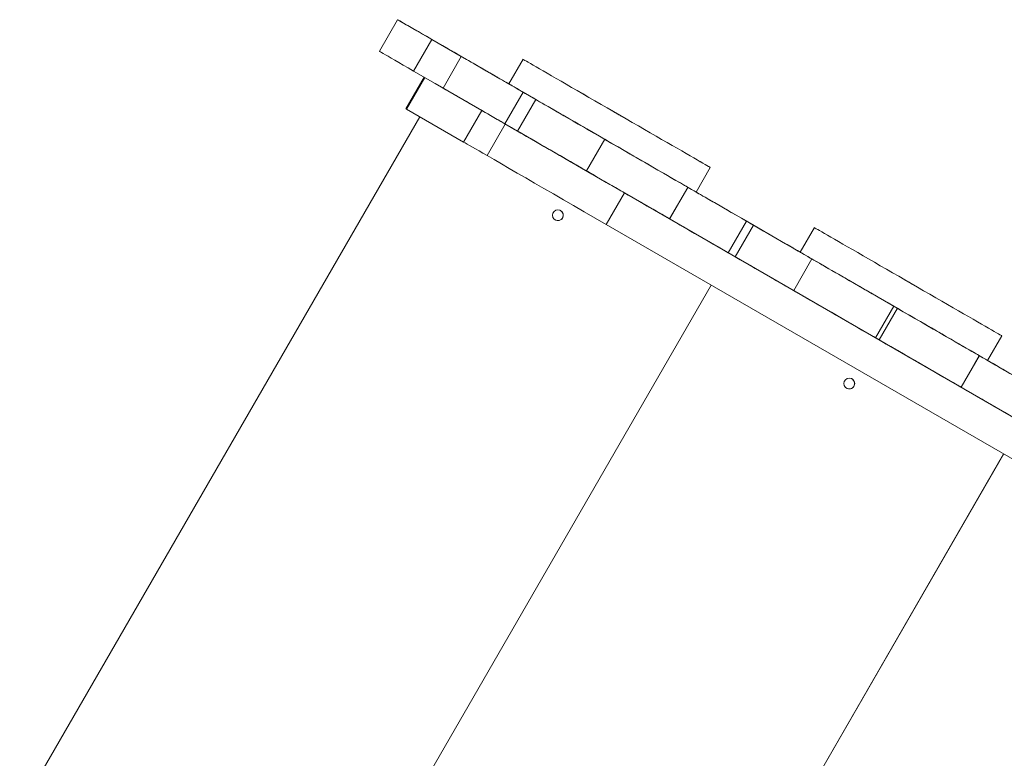
# Model space of a CAD drawing. Units: millimetres. Extents: x -11145 to 12597, y -6332 to 15323.
# Drawn here: x -5999 to -5270, y 8473 to 9020 of the extents above; entities that cross this region are included whole.
import ezdxf

# ---------------------------------------------------------------- set-up
doc = ezdxf.new("R2010")
doc.units = ezdxf.units.MM
doc.layers.add('DiKom', color=7, linetype='Continuous')

msp = doc.modelspace()

# ---------------------------------------------------------------- linework, layer by layer
at = {"layer": 'DiKom', "lineweight": 15}
for p, q in [((-5718.99, 9019.8), (-5732.49, 8996.41)), ((-5732.49, 8996.41), (-5718.99, 9019.79)), ((-5718.99, 9019.79), (-5718.99, 9019.8)), ((-5693.75, 9005.22), (-5707.25, 8981.84)), ((-5671.93, 8992.62), (-5693.75, 9005.22)), ((-5732.49, 8996.41), (-5732.49, 8996.41)), ((-5685.43, 8969.24), (-5671.93, 8992.62)), ((-5636.71, 8972.29), (-5626.21, 8990.48)), ((-5712.97, 8953.97), (-5699.47, 8977.35)), ((-5698.91, 8977.03), (-5712.41, 8953.64)), ((-5691.21, 8972.58), (-5707.25, 8981.84)), ((-5691.21, 8972.58), (-5656.75, 8952.68)), ((-5641.91, 8975.29), (-5641.91, 8975.29)), ((-5636.72, 8972.29), (-5636.71, 8972.29)), ((-5636.72, 8972.29), (-5636.71, 8972.29)), ((-5636.71, 8972.29), (-5636.71, 8972.29)), ((-5626.09, 8966.16), (-5639.59, 8942.77)), ((-5616.75, 8960.76), (-5626.09, 8966.16)), ((-5630.25, 8937.38), (-5616.75, 8960.76)), ((-5998.69, 8435.34), (-5702.69, 8948.03)), ((-5998.69, 8435.34), (-5702.69, 8948.03)), ((-5670.25, 8929.3), (-5712.41, 8953.64)), ((-5656.75, 8952.68), (-5670.25, 8929.3)), ((-5639.32, 8942.62), (-5652.82, 8919.24)), ((-5630.25, 8937.38), (-5639.59, 8942.77)), ((-5635.47, 8940.4), (-5635.47, 8940.4)), ((-5579.23, 8907.93), (-5565.73, 8931.31)), ((-5573.11, 8904.39), (-5578.31, 8907.39)), ((-5487.64, 8910.48), (-5498.14, 8892.29)), ((-5551.09, 8891.68), (-5564.59, 8868.3)), ((-5551.09, 8891.68), (-4946.53, 8542.64)), ((-5517.7, 8872.4), (-5504.2, 8895.78)), ((-5517.68, 8872.39), (-5504.18, 8895.78)), ((-5504.18, 8895.78), (-5504.2, 8895.78)), ((-5492.96, 8889.29), (-5492.95, 8889.29)), ((-5492.96, 8889.29), (-5492.96, 8889.29)), ((-4960.03, 8519.25), (-5564.59, 8868.3)), ((-5517.68, 8872.39), (-5517.7, 8872.4)), ((-5460.88, 8870.77), (-5474.38, 8847.39)), ((-5469.18, 8844.39), (-5455.68, 8867.77)), ((-5455.68, 8867.77), (-5460.88, 8870.77)), ((-5421.06, 8847.78), (-5410.56, 8865.97)), ((-5469.18, 8844.39), (-5474.38, 8847.39)), ((-5426.26, 8850.79), (-5426.26, 8850.79)), ((-5421.06, 8847.79), (-5421.06, 8847.78)), ((-5421.06, 8847.79), (-5421.06, 8847.79)), ((-5421.06, 8847.79), (-5421.06, 8847.78)), ((-5412.38, 8842.78), (-5425.88, 8819.39)), ((-5412.39, 8842.78), (-5412.38, 8842.78)), ((-5783.03, 8310.83), (-5487.03, 8823.52)), ((-5783.03, 8310.83), (-5487.03, 8823.52)), ((-5419.81, 8815.89), (-5419.83, 8815.89)), ((-5365.27, 8784.4), (-5351.77, 8807.78)), ((-5362.67, 8782.9), (-5349.17, 8806.28)), ((-5349.17, 8806.28), (-5351.77, 8807.78)), ((-5362.67, 8782.9), (-5365.27, 8784.4)), ((-5357.45, 8779.88), (-5362.65, 8782.88)), ((-5271.99, 8785.97), (-5282.49, 8767.78)), ((-5302.04, 8747.89), (-5288.54, 8771.28)), ((-5302.03, 8747.88), (-5288.53, 8771.26)), ((-5288.53, 8771.26), (-5288.54, 8771.28)), ((-5282.49, 8767.78), (-5281.89, 8767.44)), ((-5277.3, 8764.79), (-5277.3, 8764.79)), ((-5277.3, 8764.79), (-5277.3, 8764.79)), ((-5302.03, 8747.88), (-5302.04, 8747.89)), ((-5270.53, 8698.52), (-5566.53, 8185.83)), ((-5566.52, 8185.83), (-5270.52, 8698.51)), ((-5566.51, 8185.83), (-5270.51, 8698.51))]:
    msp.add_line(p, q, dxfattribs=at)
at = {"layer": 'DiKom', "lineweight": 15, "flags": 128}
for points in [[(-5636.71, 8972.29), (-5637.63, 8972.82), (-5642.84, 8975.83), (-5648.01, 8978.81), (-5653.12, 8981.77), (-5658.16, 8984.68), (-5663.11, 8987.53), (-5667.94, 8990.32), (-5672.64, 8993.04), (-5677.2, 8995.67), (-5681.59, 8998.2), (-5685.8, 9000.64), (-5689.82, 9002.96), (-5693.63, 9005.15), (-5697.22, 9007.22), (-5700.57, 9009.16), (-5703.67, 9010.95), (-5706.51, 9012.59), (-5709.08, 9014.07), (-5711.37, 9015.39), (-5713.37, 9016.55), (-5715.07, 9017.53), (-5716.48, 9018.34), (-5717.58, 9018.98), (-5718.36, 9019.43), (-5718.84, 9019.71), (-5718.99, 9019.8)], [(-5718.99, 9019.79), (-5718.81, 9019.69), (-5718.27, 9019.38), (-5717.39, 9018.87), (-5716.15, 9018.15), (-5714.56, 9017.24), (-5712.62, 9016.11), (-5710.33, 9014.79), (-5707.69, 9013.27), (-5704.71, 9011.55), (-5701.39, 9009.64), (-5697.74, 9007.52), (-5693.75, 9005.22)], [(-5707.25, 8981.84), (-5711.24, 8984.14), (-5714.89, 8986.25), (-5718.21, 8988.17), (-5721.19, 8989.89), (-5723.83, 8991.41), (-5726.12, 8992.73), (-5728.06, 8993.85), (-5729.65, 8994.77), (-5730.89, 8995.49), (-5731.77, 8996), (-5732.31, 8996.31), (-5732.49, 8996.41)], [(-5671.93, 8992.62), (-5671, 8992.09), (-5669.78, 8991.38), (-5668.28, 8990.51), (-5666.51, 8989.49), (-5664.5, 8988.33), (-5662.27, 8987.05), (-5659.87, 8985.66), (-5657.31, 8984.18), (-5654.63, 8982.64), (-5651.86, 8981.04), (-5649.05, 8979.42), (-5646.23, 8977.79), (-5643.43, 8976.17), (-5640.7, 8974.59), (-5638.06, 8973.07), (-5635.56, 8971.62), (-5633.22, 8970.27), (-5631.07, 8969.04), (-5629.15, 8967.93), (-5627.49, 8966.96), (-5626.09, 8966.16)], [(-5657.44, 8984.26), (-5657.29, 8984.17), (-5656.84, 8983.91), (-5656.14, 8983.51), (-5655.24, 8982.99), (-5654.23, 8982.41), (-5653.21, 8981.81), (-5652.24, 8981.26), (-5651.44, 8980.79), (-5650.85, 8980.46), (-5650.55, 8980.28), (-5650.55, 8980.28), (-5650.86, 8980.46), (-5651.44, 8980.79), (-5652.24, 8981.26), (-5653.21, 8981.81), (-5654.24, 8982.41), (-5655.24, 8982.99), (-5656.14, 8983.51), (-5656.84, 8983.91), (-5657.29, 8984.17), (-5657.44, 8984.26)], [(-5626.21, 8990.48), (-5626.05, 8990.39), (-5625.59, 8990.12), (-5624.82, 8989.68), (-5623.75, 8989.06), (-5622.38, 8988.26), (-5620.71, 8987.3), (-5618.76, 8986.18), (-5616.54, 8984.89), (-5614.05, 8983.46), (-5611.3, 8981.87), (-5608.31, 8980.14), (-5605.09, 8978.29), (-5601.66, 8976.3), (-5598.03, 8974.21), (-5594.21, 8972), (-5590.23, 8969.7), (-5586.09, 8967.32), (-5581.83, 8964.86), (-5577.46, 8962.33), (-5572.99, 8959.75), (-5568.45, 8957.13), (-5563.87, 8954.48), (-5559.25, 8951.82), (-5554.62, 8949.14), (-5550, 8946.48), (-5545.41, 8943.83), (-5540.87, 8941.21), (-5536.4, 8938.63), (-5532.03, 8936.1), (-5527.77, 8933.64), (-5523.63, 8931.26), (-5519.65, 8928.96), (-5515.83, 8926.75), (-5512.2, 8924.65), (-5508.77, 8922.67), (-5505.55, 8920.81), (-5502.56, 8919.09), (-5499.81, 8917.5), (-5497.32, 8916.06), (-5495.09, 8914.78), (-5493.14, 8913.65), (-5491.48, 8912.69), (-5490.11, 8911.9), (-5489.03, 8911.28), (-5488.26, 8910.83), (-5487.8, 8910.57), (-5487.64, 8910.48), (-5487.8, 8910.57), (-5488.26, 8910.83), (-5489.03, 8911.28), (-5490.1, 8911.9), (-5491.48, 8912.69), (-5493.14, 8913.65), (-5495.09, 8914.77), (-5497.31, 8916.06), (-5499.8, 8917.5), (-5502.55, 8919.08), (-5505.54, 8920.81), (-5508.76, 8922.67), (-5512.19, 8924.65), (-5515.83, 8926.75), (-5519.64, 8928.95), (-5523.63, 8931.25), (-5527.76, 8933.64), (-5532.02, 8936.1), (-5536.4, 8938.62), (-5540.86, 8941.2), (-5545.4, 8943.82), (-5549.99, 8946.47), (-5554.61, 8949.14), (-5559.24, 8951.81), (-5563.86, 8954.48), (-5568.45, 8957.13), (-5572.98, 8959.75), (-5577.45, 8962.32), (-5581.82, 8964.85), (-5586.09, 8967.31), (-5590.22, 8969.7), (-5594.2, 8972), (-5598.02, 8974.2), (-5601.65, 8976.3), (-5605.09, 8978.28), (-5608.31, 8980.14), (-5611.3, 8981.87), (-5614.04, 8983.45), (-5616.53, 8984.89), (-5618.76, 8986.18), (-5620.71, 8987.3), (-5622.37, 8988.26), (-5623.75, 8989.05), (-5624.82, 8989.67), (-5625.59, 8990.12), (-5626.05, 8990.39), (-5626.21, 8990.48)], [(-5651.65, 8980.92), (-5651.5, 8980.83), (-5651.05, 8980.57), (-5650.35, 8980.16), (-5649.45, 8979.65), (-5648.45, 8979.07), (-5647.42, 8978.47), (-5646.46, 8977.92), (-5645.65, 8977.45), (-5645.07, 8977.12), (-5644.76, 8976.94), (-5644.76, 8976.94), (-5645.07, 8977.12), (-5645.65, 8977.45), (-5646.46, 8977.92), (-5647.42, 8978.47), (-5648.45, 8979.07), (-5649.45, 8979.65), (-5650.35, 8980.16), (-5651.05, 8980.57), (-5651.5, 8980.83), (-5651.65, 8980.92)], [(-5636.71, 8972.29), (-5637.64, 8972.82), (-5638.83, 8973.52), (-5639.88, 8974.12), (-5640.74, 8974.62), (-5641.38, 8974.99), (-5641.78, 8975.22), (-5641.91, 8975.29)], [(-5641.91, 8975.29), (-5641.78, 8975.22), (-5641.38, 8974.99), (-5640.74, 8974.62), (-5639.88, 8974.12), (-5638.83, 8973.52), (-5637.63, 8972.82), (-5636.71, 8972.29)], [(-5498.14, 8892.29), (-5498.3, 8892.38), (-5498.76, 8892.65), (-5499.53, 8893.09), (-5500.6, 8893.71), (-5501.98, 8894.5), (-5503.64, 8895.46), (-5505.59, 8896.59), (-5507.81, 8897.87), (-5510.3, 8899.31), (-5513.05, 8900.9), (-5516.04, 8902.62), (-5519.26, 8904.48), (-5522.69, 8906.46), (-5526.33, 8908.56), (-5530.14, 8910.76), (-5534.13, 8913.06), (-5538.26, 8915.45), (-5542.52, 8917.91), (-5546.9, 8920.44), (-5551.36, 8923.01), (-5555.9, 8925.63), (-5560.49, 8928.28), (-5565.11, 8930.95), (-5569.74, 8933.62), (-5574.36, 8936.29), (-5578.95, 8938.94), (-5583.48, 8941.56), (-5587.95, 8944.14), (-5592.32, 8946.66), (-5596.59, 8949.12), (-5600.72, 8951.51), (-5604.7, 8953.81), (-5608.52, 8956.01), (-5612.15, 8958.11), (-5615.59, 8960.1), (-5618.81, 8961.95), (-5621.8, 8963.68), (-5624.54, 8965.27), (-5627.03, 8966.7), (-5629.26, 8967.99), (-5631.21, 8969.11), (-5632.87, 8970.08), (-5634.25, 8970.87), (-5635.32, 8971.49), (-5636.09, 8971.93), (-5636.55, 8972.2), (-5636.71, 8972.29)], [(-5639.59, 8942.77), (-5640.99, 8943.58), (-5642.65, 8944.55), (-5644.57, 8945.65), (-5646.72, 8946.89), (-5649.06, 8948.24), (-5651.56, 8949.69), (-5654.2, 8951.21), (-5656.93, 8952.79), (-5659.73, 8954.4), (-5662.55, 8956.03), (-5665.36, 8957.66), (-5668.13, 8959.25), (-5670.81, 8960.8), (-5673.37, 8962.28), (-5675.77, 8963.67), (-5678, 8964.95), (-5680.01, 8966.11), (-5681.78, 8967.13), (-5683.28, 8968), (-5684.5, 8968.71), (-5685.43, 8969.24)], [(-5565.73, 8931.31), (-5569.73, 8933.62), (-5573.71, 8935.92), (-5577.65, 8938.19), (-5581.54, 8940.44), (-5585.33, 8942.63), (-5589.02, 8944.76), (-5592.58, 8946.81), (-5595.99, 8948.78), (-5599.22, 8950.64), (-5602.26, 8952.4), (-5605.08, 8954.03), (-5607.68, 8955.53), (-5610.04, 8956.89), (-5612.13, 8958.1), (-5613.96, 8959.15), (-5615.5, 8960.04), (-5616.75, 8960.76)], [(-5712.41, 8953.64), (-5712.84, 8953.89), (-5712.97, 8953.97)], [(-5656.75, 8952.68), (-5655.53, 8951.98), (-5654.02, 8951.11), (-5652.24, 8950.08), (-5650.19, 8948.89), (-5647.87, 8947.55), (-5645.28, 8946.06), (-5642.43, 8944.41), (-5639.32, 8942.62)], [(-5560.39, 8952.48), (-5560.24, 8952.39), (-5559.79, 8952.13), (-5559.09, 8951.72), (-5558.19, 8951.21), (-5557.18, 8950.63), (-5556.16, 8950.03), (-5555.19, 8949.48), (-5554.39, 8949.01), (-5553.81, 8948.67), (-5553.5, 8948.5), (-5553.5, 8948.5), (-5553.81, 8948.67), (-5554.39, 8949.01), (-5555.19, 8949.48), (-5556.16, 8950.03), (-5557.19, 8950.63), (-5558.19, 8951.21), (-5559.09, 8951.72), (-5559.79, 8952.13), (-5560.24, 8952.39), (-5560.39, 8952.48)], [(-5639.32, 8942.62), (-5634.17, 8939.65), (-5628.73, 8936.51), (-5623, 8933.2), (-5616.98, 8929.72), (-5610.69, 8926.09), (-5604.12, 8922.3), (-5597.29, 8918.35), (-5590.19, 8914.26), (-5582.85, 8910.02), (-5575.26, 8905.63), (-5567.43, 8901.11), (-5559.37, 8896.46), (-5551.09, 8891.68)], [(-5635.47, 8940.4), (-5635.31, 8940.3), (-5634.83, 8940.03), (-5634.03, 8939.57), (-5632.93, 8938.93), (-5631.52, 8938.11), (-5629.81, 8937.13), (-5627.81, 8935.97), (-5625.53, 8934.66), (-5623, 8933.2), (-5620.21, 8931.59), (-5617.18, 8929.84), (-5613.94, 8927.97), (-5610.51, 8925.98), (-5606.89, 8923.89), (-5603.11, 8921.71), (-5599.19, 8919.45), (-5595.15, 8917.12), (-5591.03, 8914.74), (-5586.83, 8912.31), (-5582.58, 8909.86), (-5578.31, 8907.39)], [(-5579.23, 8907.93), (-5583.23, 8910.23), (-5587.21, 8912.53), (-5591.15, 8914.81), (-5595.04, 8917.05), (-5598.83, 8919.25), (-5602.52, 8921.38), (-5606.08, 8923.43), (-5609.49, 8925.4), (-5612.72, 8927.26), (-5615.76, 8929.02), (-5618.58, 8930.65), (-5621.18, 8932.15), (-5623.54, 8933.51), (-5625.63, 8934.72), (-5627.46, 8935.77), (-5629, 8936.66), (-5630.25, 8937.38)], [(-5652.82, 8919.24), (-5655.93, 8921.03), (-5658.78, 8922.68), (-5661.37, 8924.17), (-5663.69, 8925.51), (-5665.74, 8926.7), (-5667.52, 8927.73), (-5669.03, 8928.59), (-5670.25, 8929.3)], [(-5504.2, 8895.78), (-5504.35, 8895.87), (-5504.82, 8896.15), (-5505.61, 8896.6), (-5506.7, 8897.23), (-5508.09, 8898.03), (-5509.78, 8899.01), (-5511.75, 8900.15), (-5514, 8901.44), (-5516.51, 8902.89), (-5519.28, 8904.49), (-5522.28, 8906.22), (-5525.5, 8908.08), (-5528.92, 8910.06), (-5532.53, 8912.14), (-5536.31, 8914.33), (-5540.24, 8916.59), (-5544.3, 8918.93), (-5548.46, 8921.34), (-5552.7, 8923.79), (-5557.01, 8926.28), (-5561.36, 8928.79), (-5565.73, 8931.31)], [(-5564.59, 8868.3), (-5572.87, 8873.08), (-5580.93, 8877.73), (-5588.76, 8882.25), (-5596.35, 8886.63), (-5603.69, 8890.87), (-5610.79, 8894.97), (-5617.62, 8898.91), (-5624.19, 8902.71), (-5630.48, 8906.34), (-5636.5, 8909.81), (-5642.23, 8913.12), (-5647.67, 8916.26), (-5652.82, 8919.24)], [(-5517.7, 8872.4), (-5517.85, 8872.49), (-5518.32, 8872.76), (-5519.11, 8873.22), (-5520.2, 8873.85), (-5521.59, 8874.65), (-5523.28, 8875.62), (-5525.25, 8876.76), (-5527.5, 8878.06), (-5530.01, 8879.51), (-5532.78, 8881.11), (-5535.78, 8882.84), (-5539, 8884.7), (-5542.42, 8886.68), (-5546.03, 8888.76), (-5549.81, 8890.94), (-5553.74, 8893.21), (-5557.8, 8895.55), (-5561.96, 8897.95), (-5566.2, 8900.41), (-5570.51, 8902.89), (-5574.86, 8905.41), (-5579.23, 8907.93)], [(-5573.11, 8904.39), (-5568.84, 8901.93), (-5564.59, 8899.48), (-5560.39, 8897.05), (-5556.26, 8894.67), (-5552.23, 8892.34), (-5548.31, 8890.08), (-5544.53, 8887.89), (-5540.91, 8885.8), (-5537.47, 8883.82), (-5534.23, 8881.95), (-5531.21, 8880.2), (-5528.42, 8878.59), (-5525.89, 8877.13), (-5523.61, 8875.82), (-5521.62, 8874.66), (-5519.91, 8873.68), (-5518.49, 8872.86), (-5517.69, 8872.4)], [(-5504.18, 8895.78), (-5504.02, 8895.68), (-5503.53, 8895.4), (-5502.71, 8894.92), (-5501.57, 8894.27), (-5500.13, 8893.43), (-5498.38, 8892.43), (-5496.35, 8891.25), (-5494.05, 8889.93), (-5491.5, 8888.45), (-5488.71, 8886.84), (-5485.72, 8885.11), (-5482.53, 8883.27), (-5479.18, 8881.34), (-5475.69, 8879.32), (-5472.09, 8877.24), (-5468.4, 8875.12), (-5464.65, 8872.95), (-5460.88, 8870.77)], [(-5421.06, 8847.78), (-5422.13, 8848.4), (-5431.95, 8854.07), (-5442.01, 8859.88), (-5452.3, 8865.82), (-5462.83, 8871.9), (-5473.58, 8878.11), (-5484.56, 8884.45), (-5495.75, 8890.91), (-5498.14, 8892.29)], [(-5492.96, 8889.29), (-5493.09, 8889.37), (-5493.48, 8889.6), (-5494.12, 8889.97), (-5494.98, 8890.47), (-5496.03, 8891.07), (-5497.23, 8891.76), (-5498.14, 8892.29)], [(-5498.14, 8892.29), (-5497.23, 8891.76), (-5496.03, 8891.07), (-5494.98, 8890.46), (-5494.12, 8889.97), (-5493.48, 8889.6), (-5493.09, 8889.37), (-5492.95, 8889.29)], [(-5474.38, 8847.39), (-5478.15, 8849.57), (-5481.9, 8851.73), (-5485.59, 8853.86), (-5489.19, 8855.94), (-5492.68, 8857.96), (-5496.03, 8859.89), (-5499.22, 8861.73), (-5502.21, 8863.46), (-5505, 8865.07), (-5507.55, 8866.54), (-5509.85, 8867.87), (-5511.88, 8869.04), (-5513.63, 8870.05), (-5515.07, 8870.88), (-5516.21, 8871.54), (-5517.03, 8872.01), (-5517.52, 8872.3), (-5517.68, 8872.39)], [(-5461.85, 8871.33), (-5461.69, 8871.24), (-5461.25, 8870.99), (-5460.54, 8870.58), (-5459.65, 8870.06), (-5458.64, 8869.48), (-5457.61, 8868.89), (-5456.65, 8868.33), (-5455.84, 8867.87), (-5455.26, 8867.53), (-5454.96, 8867.36), (-5454.96, 8867.36), (-5455.26, 8867.53), (-5455.84, 8867.87), (-5456.65, 8868.33), (-5457.61, 8868.89), (-5458.64, 8869.48), (-5459.65, 8870.06), (-5460.54, 8870.58), (-5461.25, 8870.99), (-5461.69, 8871.24), (-5461.85, 8871.33)], [(-5457.96, 8869.09), (-5457.8, 8869), (-5457.35, 8868.74), (-5456.65, 8868.33), (-5455.76, 8867.82), (-5454.75, 8867.24), (-5453.72, 8866.64), (-5452.76, 8866.09), (-5451.95, 8865.62), (-5451.37, 8865.28), (-5451.07, 8865.11), (-5451.07, 8865.11), (-5451.37, 8865.28), (-5451.95, 8865.62), (-5452.76, 8866.09), (-5453.72, 8866.64), (-5454.75, 8867.24), (-5455.76, 8867.82), (-5456.65, 8868.33), (-5457.35, 8868.74), (-5457.8, 8869), (-5457.96, 8869.09)], [(-5455.68, 8867.77), (-5451.91, 8865.59), (-5448.16, 8863.43), (-5444.48, 8861.3), (-5440.87, 8859.22), (-5437.38, 8857.21), (-5434.03, 8855.27), (-5430.85, 8853.43), (-5427.85, 8851.7), (-5425.07, 8850.1), (-5422.51, 8848.62), (-5420.21, 8847.3), (-5418.18, 8846.12), (-5416.44, 8845.12), (-5415, 8844.28), (-5413.86, 8843.63), (-5413.04, 8843.16), (-5412.55, 8842.87), (-5412.38, 8842.78)], [(-5410.56, 8865.97), (-5410.4, 8865.88), (-5409.94, 8865.61), (-5409.17, 8865.17), (-5408.1, 8864.55), (-5406.72, 8863.76), (-5405.06, 8862.8), (-5403.11, 8861.67), (-5400.89, 8860.39), (-5398.4, 8858.95), (-5395.65, 8857.36), (-5392.66, 8855.64), (-5389.44, 8853.78), (-5386.01, 8851.8), (-5382.37, 8849.7), (-5378.56, 8847.49), (-5374.57, 8845.19), (-5370.44, 8842.81), (-5366.18, 8840.35), (-5361.81, 8837.82), (-5357.34, 8835.24), (-5352.8, 8832.62), (-5348.21, 8829.98), (-5343.59, 8827.31), (-5338.96, 8824.64), (-5334.34, 8821.97), (-5329.75, 8819.32), (-5325.22, 8816.7), (-5320.75, 8814.12), (-5316.38, 8811.6), (-5312.11, 8809.13), (-5307.98, 8806.75), (-5304, 8804.45), (-5300.18, 8802.24), (-5296.55, 8800.15), (-5293.11, 8798.16), (-5289.89, 8796.3), (-5286.9, 8794.58), (-5284.16, 8792.99), (-5281.67, 8791.55), (-5279.44, 8790.27), (-5277.49, 8789.14), (-5275.83, 8788.18), (-5274.45, 8787.39), (-5273.38, 8786.77), (-5272.61, 8786.33), (-5272.15, 8786.06), (-5271.99, 8785.97), (-5272.15, 8786.06), (-5272.61, 8786.33), (-5273.38, 8786.77), (-5274.45, 8787.39), (-5275.82, 8788.18), (-5277.49, 8789.14), (-5279.44, 8790.27), (-5281.66, 8791.55), (-5284.15, 8792.99), (-5286.9, 8794.57), (-5289.89, 8796.3), (-5293.11, 8798.16), (-5296.54, 8800.14), (-5300.17, 8802.24), (-5303.99, 8804.44), (-5307.97, 8806.74), (-5312.11, 8809.13), (-5316.37, 8811.59), (-5320.74, 8814.11), (-5325.21, 8816.69), (-5329.75, 8819.31), (-5334.33, 8821.96), (-5338.95, 8824.63), (-5343.58, 8827.3), (-5348.2, 8829.97), (-5352.79, 8832.62), (-5357.33, 8835.24), (-5361.8, 8837.82), (-5366.17, 8840.34), (-5370.43, 8842.8), (-5374.57, 8845.19), (-5378.55, 8847.49), (-5382.37, 8849.69), (-5386, 8851.79), (-5389.43, 8853.77), (-5392.65, 8855.63), (-5395.64, 8857.36), (-5398.39, 8858.94), (-5400.88, 8860.38), (-5403.11, 8861.67), (-5405.06, 8862.79), (-5406.72, 8863.75), (-5408.09, 8864.55), (-5409.17, 8865.17), (-5409.94, 8865.61), (-5410.4, 8865.88), (-5410.56, 8865.97)], [(-5421.06, 8847.78), (-5421.98, 8848.32), (-5423.18, 8849.01), (-5424.23, 8849.61), (-5425.09, 8850.11), (-5425.73, 8850.48), (-5426.13, 8850.71), (-5426.26, 8850.79)], [(-5426.26, 8850.79), (-5426.12, 8850.71), (-5425.73, 8850.48), (-5425.09, 8850.11), (-5424.23, 8849.61), (-5423.18, 8849.01), (-5421.98, 8848.32), (-5421.06, 8847.78)], [(-5282.49, 8767.78), (-5282.65, 8767.87), (-5283.11, 8768.14), (-5283.88, 8768.58), (-5284.95, 8769.2), (-5286.32, 8769.99), (-5287.99, 8770.96), (-5289.94, 8772.08), (-5292.16, 8773.36), (-5294.65, 8774.8), (-5297.4, 8776.39), (-5300.39, 8778.11), (-5303.61, 8779.97), (-5307.04, 8781.95), (-5310.67, 8784.05), (-5314.49, 8786.26), (-5318.47, 8788.56), (-5322.61, 8790.94), (-5326.87, 8793.4), (-5331.24, 8795.93), (-5335.71, 8798.51), (-5340.25, 8801.13), (-5344.83, 8803.78), (-5349.45, 8806.44), (-5354.08, 8809.12), (-5358.7, 8811.78), (-5363.29, 8814.43), (-5367.83, 8817.05), (-5372.3, 8819.63), (-5376.67, 8822.16), (-5380.93, 8824.62), (-5385.07, 8827), (-5389.05, 8829.3), (-5392.87, 8831.51), (-5396.5, 8833.61), (-5399.93, 8835.59), (-5403.15, 8837.45), (-5406.14, 8839.17), (-5408.89, 8840.76), (-5411.38, 8842.2), (-5413.61, 8843.48), (-5415.56, 8844.61), (-5417.22, 8845.57), (-5418.59, 8846.36), (-5419.67, 8846.98), (-5420.44, 8847.42), (-5420.9, 8847.69), (-5421.06, 8847.78)], [(-5425.88, 8819.39), (-5426.05, 8819.49), (-5426.54, 8819.77), (-5427.36, 8820.24), (-5428.5, 8820.9), (-5429.94, 8821.73), (-5431.68, 8822.74), (-5433.71, 8823.91), (-5436.01, 8825.24), (-5438.57, 8826.71), (-5441.35, 8828.32), (-5444.35, 8830.05), (-5447.53, 8831.89), (-5450.88, 8833.83), (-5454.37, 8835.84), (-5457.98, 8837.92), (-5461.66, 8840.05), (-5465.41, 8842.21), (-5469.18, 8844.39)], [(-5351.77, 8807.78), (-5356.09, 8810.28), (-5360.4, 8812.76), (-5364.65, 8815.22), (-5368.85, 8817.64), (-5372.95, 8820.01), (-5376.95, 8822.32), (-5380.82, 8824.55), (-5384.54, 8826.7), (-5388.1, 8828.75), (-5391.47, 8830.7), (-5394.63, 8832.53), (-5397.58, 8834.23), (-5400.3, 8835.8), (-5402.76, 8837.22), (-5404.97, 8838.5), (-5406.91, 8839.61), (-5408.56, 8840.57), (-5409.93, 8841.36), (-5411, 8841.98), (-5411.77, 8842.42), (-5412.23, 8842.69), (-5412.39, 8842.78)], [(-5344.74, 8827.97), (-5344.58, 8827.88), (-5344.14, 8827.62), (-5343.43, 8827.22), (-5342.54, 8826.7), (-5341.53, 8826.12), (-5340.5, 8825.52), (-5339.54, 8824.97), (-5338.73, 8824.5), (-5338.15, 8824.17), (-5337.85, 8823.99), (-5337.85, 8823.99), (-5338.15, 8824.17), (-5338.73, 8824.5), (-5339.54, 8824.97), (-5340.5, 8825.52), (-5341.53, 8826.12), (-5342.54, 8826.7), (-5343.43, 8827.22), (-5344.14, 8827.62), (-5344.58, 8827.88), (-5344.74, 8827.97)], [(-5365.27, 8784.4), (-5369.59, 8786.89), (-5373.9, 8789.38), (-5378.15, 8791.84), (-5382.35, 8794.26), (-5386.45, 8796.63), (-5390.45, 8798.94), (-5394.32, 8801.17), (-5398.04, 8803.32), (-5401.6, 8805.37), (-5404.97, 8807.32), (-5408.13, 8809.14), (-5411.08, 8810.85), (-5413.8, 8812.41), (-5416.26, 8813.84), (-5418.47, 8815.11), (-5420.41, 8816.23), (-5422.06, 8817.19), (-5423.43, 8817.98), (-5424.5, 8818.59), (-5425.27, 8819.04), (-5425.73, 8819.3), (-5425.88, 8819.39)], [(-5419.81, 8815.89), (-5419.65, 8815.79), (-5419.17, 8815.52), (-5418.38, 8815.06), (-5417.27, 8814.42), (-5415.86, 8813.6), (-5414.15, 8812.62), (-5412.15, 8811.46), (-5409.88, 8810.15), (-5407.34, 8808.68), (-5404.55, 8807.07), (-5401.53, 8805.33), (-5398.29, 8803.46), (-5394.85, 8801.47), (-5391.23, 8799.38), (-5387.45, 8797.2), (-5383.53, 8794.94), (-5379.5, 8792.61), (-5375.37, 8790.23), (-5371.17, 8787.8), (-5366.92, 8785.35), (-5362.65, 8782.88)], [(-5288.54, 8771.28), (-5288.7, 8771.37), (-5289.16, 8771.63), (-5289.93, 8772.08), (-5291, 8772.69), (-5292.37, 8773.48), (-5294.02, 8774.44), (-5295.96, 8775.56), (-5298.17, 8776.83), (-5300.64, 8778.26), (-5303.35, 8779.83), (-5306.3, 8781.53), (-5309.47, 8783.36), (-5312.84, 8785.3), (-5316.39, 8787.36), (-5320.12, 8789.5), (-5323.99, 8791.74), (-5327.98, 8794.05), (-5332.09, 8796.42), (-5336.28, 8798.84), (-5340.54, 8801.3), (-5344.85, 8803.78), (-5349.17, 8806.28)], [(-5302.04, 8747.89), (-5302.2, 8747.98), (-5302.66, 8748.25), (-5303.43, 8748.69), (-5304.5, 8749.31), (-5305.87, 8750.1), (-5307.52, 8751.06), (-5309.46, 8752.18), (-5311.67, 8753.45), (-5314.14, 8754.88), (-5316.85, 8756.44), (-5319.8, 8758.15), (-5322.97, 8759.98), (-5326.34, 8761.92), (-5329.89, 8763.97), (-5333.62, 8766.12), (-5337.49, 8768.36), (-5341.48, 8770.66), (-5345.59, 8773.04), (-5349.78, 8775.46), (-5354.04, 8777.91), (-5358.35, 8780.4), (-5362.67, 8782.9)], [(-5357.45, 8779.88), (-5353.18, 8777.42), (-5348.93, 8774.96), (-5344.73, 8772.54), (-5340.6, 8770.16), (-5336.57, 8767.83), (-5332.65, 8765.56), (-5328.87, 8763.38), (-5325.25, 8761.29), (-5321.82, 8759.31), (-5318.58, 8757.44), (-5315.55, 8755.69), (-5312.77, 8754.08), (-5310.23, 8752.62), (-5307.95, 8751.31), (-5305.96, 8750.15), (-5304.25, 8749.17), (-5302.84, 8748.35), (-5302.03, 8747.88)], [(-5288.53, 8771.26), (-5288.36, 8771.17), (-5287.87, 8770.88), (-5287.05, 8770.41), (-5285.91, 8769.76), (-5284.47, 8768.92), (-5282.72, 8767.91), (-5280.69, 8766.74), (-5278.39, 8765.41), (-5275.84, 8763.94), (-5273.06, 8762.33), (-5270.06, 8760.6), (-5266.87, 8758.76), (-5263.52, 8756.83), (-5260.03, 8754.81), (-5256.43, 8752.73), (-5252.74, 8750.6), (-5248.99, 8748.44), (-5245.22, 8746.26)], [(-5277.3, 8764.79), (-5277.44, 8764.86), (-5277.83, 8765.09), (-5278.47, 8765.46), (-5279.33, 8765.96), (-5280.38, 8766.56), (-5281.58, 8767.26), (-5282.49, 8767.78)], [(-5282.49, 8767.78), (-5281.58, 8767.25), (-5280.38, 8766.56), (-5279.33, 8765.96), (-5278.47, 8765.46), (-5277.83, 8765.09), (-5277.43, 8764.86), (-5277.3, 8764.79)], [(-5223.17, 8733.53), (-5227.23, 8735.88), (-5231.5, 8738.35), (-5235.97, 8740.93), (-5240.62, 8743.61), (-5245.42, 8746.38), (-5250.37, 8749.24), (-5255.43, 8752.16), (-5260.6, 8755.15), (-5265.85, 8758.18), (-5271.17, 8761.24), (-5276.52, 8764.33), (-5281.89, 8767.44)], [(-5258.72, 8722.88), (-5262.49, 8725.06), (-5266.24, 8727.22), (-5269.93, 8729.35), (-5273.53, 8731.43), (-5277.02, 8733.45), (-5280.37, 8735.38), (-5283.56, 8737.22), (-5286.56, 8738.95), (-5289.34, 8740.56), (-5291.89, 8742.03), (-5294.19, 8743.36), (-5296.22, 8744.53), (-5297.97, 8745.54), (-5299.41, 8746.37), (-5300.55, 8747.03), (-5301.37, 8747.5), (-5301.86, 8747.79), (-5302.03, 8747.88)]]:
    msp.add_lwpolyline(points, dxfattribs=at)
at = {"layer": 'DiKom', "lineweight": 15}
for centre in [(-5600.43, 8875.14), (-5384.78, 8750.63)]:
    msp.add_circle(centre, 4, dxfattribs=at)
for centre in [(-5600.43, 8875.14), (-5384.78, 8750.63)]:
    msp.add_arc(centre, 4, 238.81881, 58.81881, dxfattribs=at)

doc.saveas('drawing.dxf')
